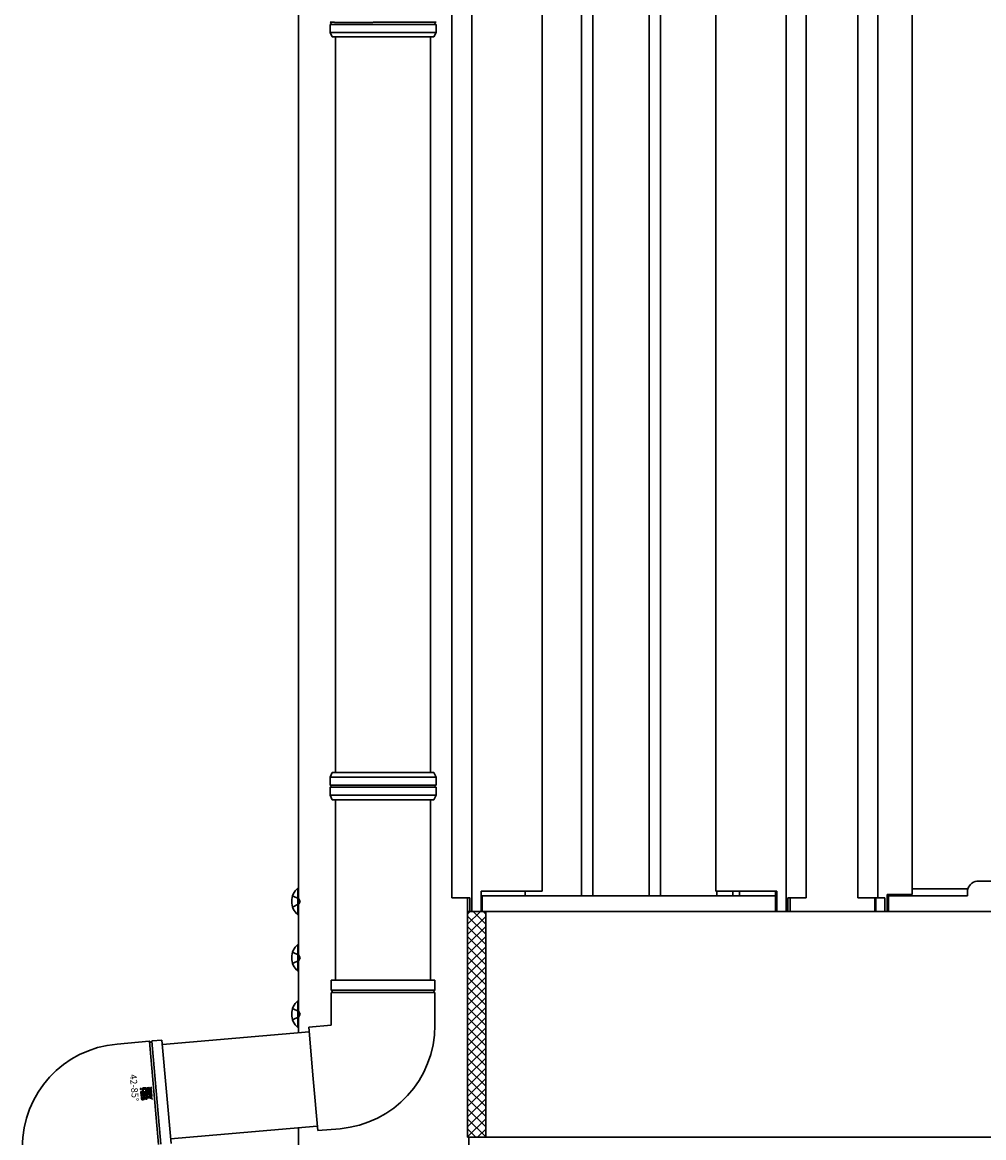
# Model space of a CAD drawing. Extents: x 0 to 15840, y 0 to 25652.
# Drawn here: x 703 to 1129, y 20014 to 20509 of the extents above; entities that cross this region are included whole.
import ezdxf

# ---------------------------------------------------------------- set-up
doc = ezdxf.new("R2010")
doc.units = 0
doc.linetypes.add('YHIDDEN_1', pattern=[4, 3, -1])
doc.layers.add('YKK_A1', color=4, linetype='CONTINUOUS', lineweight=30)
doc.layers.add('YKK_D', color=6, linetype='CONTINUOUS', lineweight=13)
doc.styles.get("Standard").update_dxf_attribs({"font": 'txt', "bigfont": 'BIGFONT'})

msp = doc.modelspace()

# ---------------------------------------------------------------- hatches: boundary and pattern name
at = {"layer": 'YKK_A1', "linetype": 'ByBlock', "lineweight": -2}
h = msp.add_hatch(color=256, dxfattribs=at)
edge = h.paths.add_edge_path()
edge.add_arc((755.28, 20036.02), 0.261, 364.9146, 410.0656, ccw=False)
edge.add_arc((755.28, 20036.02), 0.262, 275.0764, 364.9084, ccw=False)
edge.add_arc((755.28, 20036.02), 0.26, 229.856, 275.1394, ccw=False)
edge.add_arc((755.28, 20036.02), 0.261, 185.0155, 230.0546, ccw=False)
edge.add_arc((755.28, 20036.02), 0.262, 140.0622, 185.012, ccw=False)
edge.add_arc((755.27, 20036.02), 0.26, 94.7649, 140.0743, ccw=False)
edge.add_arc((755.28, 20036.02), 0.259, 49.8671, 95.2105, ccw=False)
edge.add_line((755.44, 20036.22), (755.44, 20036.22))
edge = h.paths.add_edge_path(flags=16)
edge.add_arc((755.27, 20036.02), 0.232, 184.8903, 230.3718)
edge.add_arc((755.28, 20036.02), 0.232, 229.7028, 275.2449)
edge.add_arc((755.28, 20036.02), 0.233, 274.8783, 320.1993)
edge.add_arc((755.28, 20036.02), 0.232, 319.851, 365.134)
edge.add_arc((755.28, 20036.02), 0.234, 364.8849, 409.9689)
edge.add_arc((755.28, 20036.02), 0.234, 409.9289, 454.9936)
edge.add_arc((755.28, 20036.02), 0.235, 95.0907, 184.9093)
edge.add_line((755.04, 20036), (755.04, 20036))
edge = h.paths.add_edge_path(flags=0)
edge.add_arc((755.36, 20036.06), 0.0497, 412.1386, 456.6106)
edge.add_line((755.35, 20036.11), (755.34, 20036.11))
edge.add_line((755.34, 20036.11), (755.32, 20036.1))
edge.add_line((755.32, 20036.1), (755.31, 20036.09))
edge.add_line((755.31, 20036.09), (755.31, 20036.08))
edge.add_line((755.31, 20036.08), (755.31, 20036.07))
edge.add_line((755.31, 20036.07), (755.3, 20036.06))
edge.add_line((755.3, 20036.06), (755.3, 20036.05))
edge.add_line((755.3, 20036.05), (755.3, 20036.03))
edge.add_line((755.3, 20036.03), (755.31, 20036))
edge.add_line((755.31, 20036), (755.28, 20036.02))
edge.add_line((755.28, 20036.02), (755.1, 20036.1))
edge.add_line((755.1, 20036.1), (755.1, 20036.14))
edge.add_line((755.1, 20036.14), (755.27, 20036.06))
edge.add_line((755.27, 20036.06), (755.27, 20036.07))
edge.add_line((755.27, 20036.07), (755.27, 20036.08))
edge.add_line((755.27, 20036.08), (755.27, 20036.08))
edge.add_line((755.27, 20036.08), (755.28, 20036.09))
edge.add_line((755.28, 20036.09), (755.28, 20036.1))
edge.add_line((755.28, 20036.1), (755.28, 20036.11))
edge.add_line((755.28, 20036.11), (755.29, 20036.11))
edge.add_line((755.29, 20036.11), (755.29, 20036.12))
edge.add_arc((755.35, 20036.06), 0.0821, 93.3435, 138.6233, ccw=False)
edge.add_line((755.35, 20036.15), (755.36, 20036.15))
edge.add_line((755.36, 20036.15), (755.37, 20036.15))
edge.add_line((755.37, 20036.15), (755.37, 20036.15))
edge.add_line((755.37, 20036.15), (755.38, 20036.14))
edge.add_line((755.38, 20036.14), (755.39, 20036.14))
edge.add_line((755.39, 20036.14), (755.4, 20036.14))
edge.add_line((755.4, 20036.14), (755.4, 20036.13))
edge.add_line((755.4, 20036.13), (755.41, 20036.13))
edge.add_line((755.41, 20036.13), (755.42, 20036.12))
edge.add_line((755.42, 20036.12), (755.42, 20036.12))
edge.add_line((755.42, 20036.12), (755.43, 20036.11))
edge.add_line((755.43, 20036.11), (755.43, 20036.1))
edge.add_line((755.43, 20036.1), (755.44, 20036.09))
edge.add_line((755.44, 20036.09), (755.44, 20036.08))
edge.add_line((755.44, 20036.08), (755.44, 20036.07))
edge.add_line((755.44, 20036.07), (755.44, 20036.06))
edge.add_line((755.44, 20036.06), (755.45, 20035.95))
edge.add_line((755.45, 20035.95), (755.12, 20035.92))
edge.add_line((755.12, 20035.92), (755.12, 20035.95))
edge.add_line((755.12, 20035.95), (755.41, 20035.98))
edge.add_line((755.41, 20035.98), (755.41, 20036.05))
edge.add_line((755.41, 20036.05), (755.41, 20036.06))
edge.add_line((755.41, 20036.06), (755.41, 20036.07))
edge.add_line((755.41, 20036.07), (755.4, 20036.08))
edge.add_line((755.4, 20036.08), (755.4, 20036.08))
edge.add_line((755.4, 20036.08), (755.4, 20036.09))
edge.add_line((755.4, 20036.09), (755.4, 20036.09))
edge.add_line((755.4, 20036.09), (755.39, 20036.1))
edge.add_line((755.39, 20036.1), (755.39, 20036.1))
edge = h.paths.add_edge_path()
edge.add_arc((754.75, 20032.5), 3.53, 363.3356, 367.4821)
edge.add_arc((755.73, 20032.63), 2.55, 367.4092, 373.0737)
edge.add_arc((756.64, 20032.85), 1.61, 372.9406, 381.3286)
edge.add_arc((757.29, 20033.11), 0.907, 381.0915, 394.3947)
edge.add_arc((757.45, 20033.2), 0.724, 395.0946, 402.8265)
edge.add_arc((757.54, 20033.28), 0.604, 402.8544, 411.4496)
edge.add_arc((757.57, 20033.33), 0.547, 411.4982, 420.5134)
edge.add_arc((757.57, 20033.33), 0.547, 420.5687, 429.4108)
edge.add_arc((757.55, 20033.28), 0.6, 429.4541, 437.5691)
edge.add_line((757.68, 20033.86), (757.6, 20033.88))
edge.add_line((757.6, 20033.88), (757.51, 20033.88))
edge.add_line((757.51, 20033.88), (757.41, 20033.88))
edge.add_line((757.41, 20033.88), (755.23, 20033.69))
edge.add_line((755.23, 20033.69), (755.39, 20031.9))
edge.add_arc((756.76, 20032.02), 1.38, 184.6955, 191.3151)
edge.add_arc((756.2, 20031.9), 0.812, 191.2509, 201.309)
edge.add_arc((755.96, 20031.81), 0.545, 201.3465, 215.1215)
edge.add_arc((755.89, 20031.76), 0.461, 215.3634, 231.3579)
edge.add_arc((755.92, 20031.81), 0.526, 231.6444, 246.7022)
edge.add_arc((756.02, 20032.04), 0.773, 246.7901, 258.6898)
edge.add_arc((756.12, 20032.55), 1.29, 258.6303, 267.1953)
edge.add_arc((756.17, 20033.51), 2.25, 267.1096, 273.0905)
edge.add_arc((756.23, 20032.7), 1.44, 272.5273, 280.4441)
edge.add_arc((756.31, 20032.27), 1.01, 280.4326, 290.0246)
edge.add_arc((756.4, 20032.04), 0.755, 290.0566, 301.1082)
edge.add_arc((756.46, 20031.93), 0.631, 301.1923, 312.9531)
edge.add_arc((756.48, 20031.91), 0.605, 313.0557, 324.3978)
edge.add_arc((756.43, 20031.94), 0.66, 324.4692, 334.3928)
edge.add_arc((756.31, 20032), 0.799, 334.4184, 342.4116)
edge.add_arc((756.07, 20032.07), 1.05, 342.4098, 348.387)
edge.add_arc((755.56, 20032.18), 1.57, 348.4018, 355.1281)
edge.add_arc((755.09, 20032.22), 2.04, 355.0829, 360.2153)
edge.add_arc((754.62, 20032.22), 2.51, 360.1819, 364.199)
edge.add_arc((754.27, 20032.2), 2.86, 364.1729, 367.4222)
edge.add_line((757.11, 20032.57), (757.09, 20032.71))
edge.add_line((757.09, 20032.71), (757.06, 20032.81))
edge.add_line((757.06, 20032.81), (757.05, 20032.89))
edge.add_line((757.05, 20032.89), (757.04, 20032.91))
edge.add_line((757.04, 20032.91), (756.47, 20032.86))
edge.add_line((756.47, 20032.86), (756.49, 20032.78))
edge.add_line((756.49, 20032.78), (756.5, 20032.69))
edge.add_line((756.5, 20032.69), (756.51, 20032.6))
edge.add_line((756.51, 20032.6), (756.52, 20032.51))
edge.add_line((756.52, 20032.51), (756.52, 20032.43))
edge.add_line((756.52, 20032.43), (756.53, 20032.37))
edge.add_line((756.53, 20032.37), (756.53, 20032.33))
edge.add_line((756.53, 20032.33), (756.53, 20032.31))
edge.add_line((756.53, 20032.31), (756.52, 20032.25))
edge.add_line((756.52, 20032.25), (756.51, 20032.19))
edge.add_line((756.51, 20032.19), (756.49, 20032.14))
edge.add_line((756.49, 20032.14), (756.46, 20032.1))
edge.add_line((756.46, 20032.1), (756.42, 20032.07))
edge.add_line((756.42, 20032.07), (756.38, 20032.04))
edge.add_line((756.38, 20032.04), (756.33, 20032.03))
edge.add_line((756.33, 20032.03), (756.27, 20032.02))
edge.add_line((756.27, 20032.02), (756.2, 20032.02))
edge.add_line((756.2, 20032.02), (756.14, 20032.03))
edge.add_line((756.14, 20032.03), (756.1, 20032.05))
edge.add_line((756.1, 20032.05), (756.06, 20032.07))
edge.add_line((756.06, 20032.07), (756.03, 20032.1))
edge.add_line((756.03, 20032.1), (756.01, 20032.13))
edge.add_line((756.01, 20032.13), (755.99, 20032.17))
edge.add_line((755.99, 20032.17), (755.98, 20032.2))
edge.add_line((755.98, 20032.2), (755.91, 20032.99))
edge.add_line((755.91, 20032.99), (757.36, 20033.12))
edge.add_line((757.36, 20033.12), (757.39, 20033.12))
edge.add_line((757.39, 20033.12), (757.42, 20033.12))
edge.add_line((757.42, 20033.12), (757.45, 20033.12))
edge.add_line((757.45, 20033.12), (757.47, 20033.11))
edge.add_line((757.47, 20033.11), (757.5, 20033.11))
edge.add_line((757.5, 20033.11), (757.52, 20033.1))
edge.add_line((757.52, 20033.1), (757.54, 20033.08))
edge.add_line((757.54, 20033.08), (757.56, 20033.06))
edge.add_line((757.56, 20033.06), (757.58, 20033.02))
edge.add_line((757.58, 20033.02), (757.61, 20032.94))
edge.add_line((757.61, 20032.94), (757.62, 20032.85))
edge.add_line((757.62, 20032.85), (757.64, 20032.74))
edge.add_line((757.64, 20032.74), (757.65, 20032.63))
edge.add_line((757.65, 20032.63), (757.65, 20032.52))
edge.add_arc((756.72, 20032.54), 0.936, 352.2466, 358.6279, ccw=False)
edge.add_arc((757.14, 20032.48), 0.504, 342.1537, 352.5021, ccw=False)
edge.add_line((757.62, 20032.33), (757.61, 20032.29))
edge.add_line((757.61, 20032.29), (757.59, 20032.26))
edge.add_line((757.59, 20032.26), (757.56, 20032.24))
edge.add_line((757.56, 20032.24), (757.53, 20032.22))
edge.add_line((757.53, 20032.22), (757.5, 20032.21))
edge.add_line((757.5, 20032.21), (757.46, 20032.2))
edge.add_line((757.46, 20032.2), (757.42, 20032.19))
edge.add_line((757.42, 20032.19), (757.38, 20032.19))
edge.add_line((757.38, 20032.19), (757.44, 20031.45))
edge.add_line((757.44, 20031.45), (757.54, 20031.46))
edge.add_line((757.54, 20031.46), (757.65, 20031.47))
edge.add_arc((757.46, 20032.8), 1.35, 278.2751, 283.4438)
edge.add_arc((757.57, 20032.36), 0.885, 283.4202, 291.5161)
edge.add_arc((757.65, 20032.13), 0.647, 291.5135, 302.7875)
edge.add_arc((757.71, 20032.04), 0.535, 302.8798, 316.9615)
edge.add_arc((757.71, 20032.04), 0.537, 317.1656, 332.3954)
edge.add_arc((757.59, 20032.1), 0.672, 332.5719, 346.6258)
edge.add_arc((757.18, 20032.18), 1.09, 347.645, 354.0684)
edge.add_arc((755.38, 20032.39), 2.91, 353.6206, 357.1395)
edge.add_arc((754.17, 20032.45), 4.12, 357.0424, 360.098)
edge.add_arc((754.07, 20032.46), 4.21, 360.0503, 363.3831)
edge = h.paths.add_edge_path()
edge.add_arc((756.72, 20035.35), 1.17, 107.6854, 115.775)
edge.add_arc((756.46, 20035.88), 0.584, 115.3807, 128.7675)
edge.add_arc((756.65, 20035.68), 0.86, 129.7089, 136.3263)
edge.add_arc((756.56, 20035.76), 0.745, 136.3376, 143.4297)
edge.add_line((755.96, 20036.2), (755.92, 20036.13))
edge.add_line((755.92, 20036.13), (755.88, 20036.05))
edge.add_line((755.88, 20036.05), (755.86, 20035.98))
edge.add_line((755.86, 20035.98), (755.84, 20035.9))
edge.add_line((755.84, 20035.9), (755.84, 20035.82))
edge.add_line((755.84, 20035.82), (755.84, 20035.74))
edge.add_line((755.84, 20035.74), (755.91, 20034.98))
edge.add_line((755.91, 20034.98), (756.5, 20035.04))
edge.add_line((756.5, 20035.04), (756.46, 20035.47))
edge.add_line((756.46, 20035.47), (756.46, 20035.54))
edge.add_line((756.46, 20035.54), (756.46, 20035.61))
edge.add_line((756.46, 20035.61), (756.47, 20035.68))
edge.add_arc((756.63, 20035.62), 0.171, 140.9062, 161.0833, ccw=False)
edge.add_arc((756.66, 20035.6), 0.202, 121.0707, 140.219, ccw=False)
edge.add_arc((756.74, 20035.46), 0.368, 107.6501, 120.9932, ccw=False)
edge.add_arc((756.87, 20035.06), 0.788, 99.5999, 107.8569, ccw=False)
edge.add_arc((757.03, 20034.17), 1.69, 94.7081, 99.7661, ccw=False)
edge.add_line((756.89, 20035.85), (756.98, 20035.86))
edge.add_line((756.98, 20035.86), (757.07, 20035.86))
edge.add_line((757.07, 20035.86), (757.14, 20035.86))
edge.add_line((757.14, 20035.86), (757.21, 20035.84))
edge.add_arc((757.14, 20035.65), 0.205, 415.6183, 432.3446, ccw=False)
edge.add_arc((757.16, 20035.68), 0.168, 395.2462, 415.1922, ccw=False)
edge.add_arc((757.13, 20035.66), 0.212, 377.0758, 394.7901, ccw=False)
edge.add_arc((756.98, 20035.61), 0.364, 364.3621, 377.0543, ccw=False)
edge.add_line((757.34, 20035.64), (757.41, 20034.94))
edge.add_line((757.41, 20034.94), (755.14, 20034.74))
edge.add_line((755.14, 20034.74), (755.2, 20034))
edge.add_line((755.2, 20034), (758.07, 20034.25))
edge.add_line((758.07, 20034.25), (757.92, 20035.97))
edge.add_arc((757.14, 20035.87), 0.793, 367.0345, 376.268)
edge.add_arc((757.25, 20035.9), 0.672, 376.3046, 385.9697)
edge.add_arc((757.31, 20035.93), 0.61, 386.0115, 395.6052)
edge.add_arc((757.32, 20035.94), 0.59, 395.6384, 404.6988)
edge.add_arc((757.32, 20035.94), 0.595, 404.7145, 412.9479)
edge.add_line((757.68, 20036.41), (757.61, 20036.45))
edge.add_line((757.61, 20036.45), (757.55, 20036.49))
edge.add_line((757.55, 20036.49), (757.5, 20036.51))
edge.add_arc((757.18, 20035.63), 0.934, 429.9951, 440.2373)
edge.add_arc((757.07, 20035.04), 1.53, 440.0496, 447.0861)
edge.add_arc((757.04, 20034.47), 2.1, 446.9875, 452.4562)
edge.add_arc((757.05, 20034.14), 2.43, 452.3933, 457.2358)
edge.add_arc((757.04, 20034.23), 2.34, 97.1779, 102.1063)
edge.add_arc((756.93, 20034.71), 1.85, 102.0243, 107.8483)
edge = h.paths.add_edge_path()
edge.add_arc((759.02, 20034.53), 0.371, 364.8878, 376.732)
edge.add_arc((759.05, 20034.54), 0.343, 376.7794, 388.8004)
edge.add_line((759.35, 20034.71), (759.31, 20034.76))
edge.add_line((759.31, 20034.76), (759.26, 20034.81))
edge.add_line((759.26, 20034.81), (759.21, 20034.85))
edge.add_line((759.21, 20034.85), (759.15, 20034.87))
edge.add_line((759.15, 20034.87), (759.08, 20034.89))
edge.add_line((759.08, 20034.89), (759.01, 20034.89))
edge.add_line((759.01, 20034.89), (758.27, 20034.82))
edge.add_line((758.27, 20034.82), (758.31, 20034.33))
edge.add_line((758.31, 20034.33), (758.95, 20034.39))
edge.add_arc((758.95, 20034.32), 0.0695, 2.8317, 96.4218, ccw=False)
edge.add_line((759.02, 20034.32), (759.06, 20033.85))
edge.add_line((759.06, 20033.85), (758.36, 20033.79))
edge.add_line((758.36, 20033.79), (758.41, 20033.29))
edge.add_line((758.41, 20033.29), (760.27, 20033.45))
edge.add_line((760.27, 20033.45), (760.23, 20033.95))
edge.add_line((760.23, 20033.95), (759.46, 20033.89))
edge.add_line((759.46, 20033.89), (760.18, 20034.45))
edge.add_line((760.18, 20034.45), (760.13, 20035.03))
edge.add_line((760.13, 20035.03), (759.41, 20034.44))
edge.add_line((759.41, 20034.44), (759.4, 20034.46))
edge.add_line((759.4, 20034.46), (759.4, 20034.48))
edge.add_line((759.4, 20034.48), (759.4, 20034.5))
edge.add_line((759.4, 20034.5), (759.4, 20034.52))
edge.add_line((759.4, 20034.52), (759.4, 20034.54))
edge.add_line((759.4, 20034.54), (759.4, 20034.55))
edge.add_line((759.4, 20034.55), (759.39, 20034.56))
edge.add_line((759.39, 20034.56), (759.39, 20034.57))
h.paths.add_polyline_path([(760.44, 20031.55), (760.39, 20032.09), (759.58, 20032.43), (760.32, 20032.91), (760.27, 20033.45), (759.09, 20032.65), (758.47, 20032.59), (758.51, 20032.1), (759.15, 20032.15)])
edge = h.paths.add_edge_path()
edge.add_arc((758.87, 20036.26), 0.371, 364.8917, 376.7215)
edge.add_arc((758.9, 20036.27), 0.345, 376.7677, 388.7517)
edge.add_line((759.2, 20036.44), (759.16, 20036.49))
edge.add_line((759.16, 20036.49), (759.11, 20036.54))
edge.add_line((759.11, 20036.54), (759.06, 20036.58))
edge.add_line((759.06, 20036.58), (758.99, 20036.6))
edge.add_line((758.99, 20036.6), (758.93, 20036.61))
edge.add_line((758.93, 20036.61), (758.86, 20036.62))
edge.add_line((758.86, 20036.62), (758.12, 20036.55))
edge.add_line((758.12, 20036.55), (758.16, 20036.06))
edge.add_line((758.16, 20036.06), (758.79, 20036.12))
edge.add_arc((758.8, 20036.05), 0.0692, 2.5655, 96.7006, ccw=False)
edge.add_line((758.87, 20036.05), (758.91, 20035.58))
edge.add_line((758.91, 20035.58), (758.21, 20035.52))
edge.add_line((758.21, 20035.52), (758.25, 20035.02))
edge.add_line((758.25, 20035.02), (760.12, 20035.18))
edge.add_line((760.12, 20035.18), (760.07, 20035.68))
edge.add_line((760.07, 20035.68), (759.31, 20035.62))
edge.add_line((759.31, 20035.62), (760.03, 20036.17))
edge.add_line((760.03, 20036.17), (759.98, 20036.76))
edge.add_line((759.98, 20036.76), (759.25, 20036.17))
edge.add_line((759.25, 20036.17), (759.25, 20036.19))
edge.add_line((759.25, 20036.19), (759.25, 20036.21))
edge.add_line((759.25, 20036.21), (759.25, 20036.23))
edge.add_line((759.25, 20036.23), (759.25, 20036.25))
edge.add_line((759.25, 20036.25), (759.25, 20036.27))
edge.add_line((759.25, 20036.27), (759.24, 20036.28))
edge.add_line((759.24, 20036.28), (759.24, 20036.29))
edge.add_line((759.24, 20036.29), (759.24, 20036.3))

# ---------------------------------------------------------------- linework, layer by layer
at = {"layer": 'YKK_A1'}
for p, q in [((1073.16, 20120.67), (1073.16, 21171.67)), ((1081.96, 20120.67), (1081.96, 21171.67)), ((825.16, 21153.26), (825.16, 20060.96)), ((1097.16, 20122.27), (1097.16, 21141.67)), ((1050.16, 20120.67), (1050.16, 21128.46)), ((1041.36, 20114.67), (1041.36, 21107.64)), ((1010.16, 20123.67), (1010.16, 21072.31)), ((985.66, 21057.77), (985.66, 20121.67)), ((980.66, 21055.41), (980.66, 20121.67)), ((950.66, 21043.5), (950.66, 20121.67)), ((955.66, 21045.32), (955.66, 20121.67)), ((933.16, 20123.67), (933.16, 21037.23)), ((901.96, 20114.67), (901.96, 21023.53)), ((893.16, 20120.67), (893.16, 21016.78)), ((841.66, 20176.24), (841.66, 20502.34)), ((883.66, 20176.24), (883.66, 20502.34)), ((841.66, 20084.24), (841.66, 20164.24)), ((883.66, 20084.24), (883.66, 20164.24)), ((906.16, 20123.67), (933.16, 20123.67)), ((906.16, 20123.67), (906.16, 20114.67)), ((925.66, 20123.67), (925.66, 20121.67)), ((1037.16, 20123.67), (1010.16, 20123.67)), ((1010.66, 20123.67), (1010.66, 20121.67)), ((1017.66, 20123.67), (1017.66, 20121.67)), ((1020.66, 20123.67), (1020.66, 20121.67)), ((1036.66, 20123.67), (1036.66, 20114.67)), ((1037.16, 20123.67), (1037.16, 20114.67)), ((1086.16, 20122.27), (1097.16, 20122.27)), ((1086.16, 20122.27), (1086.16, 20114.67)), ((893.16, 20120.67), (901.16, 20120.67)), ((900.16, 20114.67), (900.16, 20120.67)), ((901.16, 20120.67), (901.16, 20114.67)), ((1036.66, 20121.67), (906.66, 20121.67)), ((906.66, 20121.67), (906.66, 20114.67)), ((1020.66, 20121.67), (925.66, 20121.67)), ((1050.16, 20120.67), (1042.16, 20120.67)), ((1042.16, 20120.67), (1042.16, 20114.67)), ((1043.16, 20120.67), (1043.16, 20114.67)), ((1073.16, 20120.67), (1085.06, 20120.67)), ((1080.66, 20120.67), (1080.66, 20114.67)), ((1081.16, 20114.67), (1081.16, 20120.67)), ((1085.06, 20114.67), (1085.06, 20120.67)), ((908.16, 20114.67), (900.16, 20114.67)), ((900.16, 20114.67), (900.16, 20014.67)), ((901.16, 20114.67), (906.16, 20114.67)), ((1036.66, 20114.67), (906.66, 20114.67)), ((4457.16, 20114.67), (908.16, 20114.67)), ((908.16, 20114.67), (908.16, 20014.67)), ((908.16, 20014.67), (908.16, 20114.67)), ((1042.16, 20114.67), (1037.16, 20114.67)), ((1080.66, 20114.67), (1043.16, 20114.67)), ((1081.16, 20114.67), (1086.16, 20114.67)), ((839.66, 20084.24), (885.66, 20084.24)), ((839.66, 20084.24), (839.66, 20079.91)), ((885.66, 20084.24), (885.66, 20079.91)), ((839.66, 20078.56), (839.66, 20064.24)), ((885.66, 20078.56), (885.66, 20064.24)), ((839.66, 20064.24), (829.7, 20063.36)), ((831.7, 20040.45), (829.7, 20063.36)), ((829.87, 20061.37), (764.85, 20055.68)), ((759.03, 20057.18), (744.75, 20055.93)), ((763.2, 20011.47), (759.2, 20057.1)), ((764.19, 20011.55), (760.2, 20057.19)), ((764.67, 20057.68), (760.36, 20057.3)), ((768.68, 20011.85), (764.67, 20057.68)), ((833.71, 20017.54), (831.7, 20040.45)), ((833.53, 20019.53), (768.51, 20013.84)), ((825.16, 20018.8), (825.16, 20006.67)), ((843.67, 20018.41), (833.71, 20017.54)), ((900.16, 20014.67), (908.16, 20014.67)), ((4464.66, 20014.67), (900.66, 20014.67)), ((900.66, 20006.67), (900.66, 20014.67)), ((4457.16, 20014.67), (908.16, 20014.67))]:
    msp.add_line(p, q, dxfattribs=at)
at = {"layer": 'YKK_A1', "linetype": 'Continuous'}
for p, q in [((839.16, 20504.34), (839.16, 20507.85)), ((840.16, 20502.34), (839.16, 20504.34)), ((886.16, 20504.34), (839.16, 20504.34)), ((885.16, 20502.34), (886.16, 20504.34)), ((886.16, 20504.34), (886.16, 20507.85)), ((840.16, 20502.34), (885.16, 20502.34)), ((839.16, 20174.24), (840.16, 20176.24)), ((839.16, 20170.72), (839.16, 20174.24)), ((839.16, 20174.24), (886.16, 20174.24)), ((840.16, 20176.24), (885.16, 20176.24)), ((886.16, 20174.24), (885.16, 20176.24)), ((886.16, 20170.72), (886.16, 20174.24)), ((839.16, 20166.24), (839.16, 20169.75)), ((886.16, 20166.24), (886.16, 20169.75)), ((840.16, 20164.24), (839.16, 20166.24)), ((886.16, 20166.24), (839.16, 20166.24)), ((840.16, 20164.24), (885.16, 20164.24)), ((885.16, 20164.24), (886.16, 20166.24)), ((900.16, 20113.51), (901.31, 20114.67)), ((900.16, 20109.02), (905.8, 20114.67)), ((908.16, 20104.58), (900.16, 20112.58)), ((900.16, 20104.53), (908.16, 20112.53)), ((908.16, 20109.07), (902.56, 20114.67)), ((908.16, 20113.56), (907.05, 20114.67)), ((908.16, 20100.09), (900.16, 20108.09)), ((900.16, 20100.04), (908.16, 20108.04)), ((908.16, 20095.6), (900.16, 20103.6)), ((900.16, 20095.55), (908.16, 20103.55)), ((908.16, 20091.11), (900.16, 20099.11)), ((900.16, 20091.06), (908.16, 20099.06)), ((908.16, 20086.62), (900.16, 20094.62)), ((900.16, 20086.57), (908.16, 20094.57)), ((908.16, 20082.13), (900.16, 20090.13)), ((900.16, 20082.08), (908.16, 20090.08)), ((908.16, 20077.64), (900.16, 20085.64)), ((900.16, 20077.59), (908.16, 20085.59)), ((908.16, 20073.15), (900.16, 20081.15)), ((900.16, 20073.1), (908.16, 20081.1)), ((908.16, 20068.66), (900.16, 20076.66)), ((900.16, 20068.61), (908.16, 20076.61)), ((908.16, 20064.17), (900.16, 20072.17)), ((900.16, 20064.12), (908.16, 20072.12)), ((908.16, 20059.68), (900.16, 20067.68)), ((900.16, 20059.63), (908.16, 20067.63)), ((908.16, 20055.19), (900.16, 20063.19)), ((900.16, 20055.14), (908.16, 20063.14)), ((908.16, 20050.7), (900.16, 20058.7)), ((900.16, 20050.65), (908.16, 20058.65)), ((908.16, 20046.21), (900.16, 20054.21)), ((900.16, 20046.16), (908.16, 20054.16)), ((908.16, 20041.72), (900.16, 20049.72)), ((900.16, 20041.67), (908.16, 20049.67)), ((908.16, 20037.23), (900.16, 20045.23)), ((900.16, 20037.18), (908.16, 20045.18)), ((908.16, 20032.74), (900.16, 20040.74)), ((900.16, 20032.69), (908.16, 20040.69)), ((908.16, 20028.25), (900.16, 20036.25)), ((900.16, 20028.2), (908.16, 20036.2)), ((908.16, 20023.76), (900.16, 20031.76)), ((900.16, 20023.71), (908.16, 20031.71)), ((908.16, 20019.26), (900.16, 20027.26)), ((900.16, 20019.22), (908.16, 20027.22)), ((908.16, 20014.77), (900.16, 20022.77)), ((900.16, 20014.73), (908.16, 20022.73)), ((903.78, 20014.67), (900.16, 20018.28)), ((904.59, 20014.67), (908.16, 20018.24))]:
    msp.add_line(p, q, dxfattribs=at)
at = {"layer": 'YKK_A1', "ltscale": 0.5}
for p, q in [((1126.66, 20128.17), (1904.66, 20128.17)), ((824.91, 20125.07), (825.16, 20125.07)), ((824.91, 20113.27), (824.91, 20125.07)), ((825.16, 20125.07), (825.16, 20113.27)), ((1086.66, 20114.67), (1086.66, 20122.27)), ((1121.66, 20121.67), (1121.66, 20123.17)), ((1086.66, 20121.67), (1121.66, 20121.67)), ((824.91, 20113.27), (825.16, 20113.27)), ((1086.66, 20114.67), (4278.66, 20114.67)), ((824.91, 20100.07), (825.16, 20100.07)), ((824.91, 20088.27), (824.91, 20100.07)), ((825.16, 20100.07), (825.16, 20088.27)), ((824.91, 20088.27), (825.16, 20088.27)), ((824.91, 20075.07), (825.16, 20075.07)), ((824.91, 20063.27), (824.91, 20075.07)), ((825.16, 20075.07), (825.16, 20063.27)), ((824.91, 20063.27), (825.16, 20063.27))]:
    msp.add_line(p, q, dxfattribs=at)
at = {"layer": 'YKK_A1', "linetype": 'Continuous', "ltscale": 0.5}
msp.add_line((1121.89, 20124.67), (1097.16, 20124.67), dxfattribs=at)
at = {"layer": 'YKK_A1', "linetype": 'YHIDDEN_1'}
for p, q in [((822.58, 20121.67), (825.3, 20120.31)), ((822.58, 20116.67), (825.3, 20118.02)), ((825.9, 20119.17), (825.3, 20120.31)), ((825.9, 20119.17), (825.3, 20118.02)), ((822.58, 20096.67), (825.3, 20095.31)), ((822.58, 20091.67), (825.3, 20093.02)), ((825.9, 20094.17), (825.3, 20095.31)), ((825.9, 20094.17), (825.3, 20093.02)), ((822.58, 20071.67), (825.3, 20070.31)), ((822.58, 20066.67), (825.3, 20068.02)), ((825.9, 20069.17), (825.3, 20070.31)), ((825.9, 20069.17), (825.3, 20068.02))]:
    msp.add_line(p, q, dxfattribs=at)
at = {"layer": 'YKK_A1', "linetype": 'ByBlock'}
for p, q in [((839.76, 20079.74), (885.56, 20079.74)), ((839.76, 20078.74), (885.56, 20078.74))]:
    msp.add_line(p, q, dxfattribs=at)
at = {"layer": 'YKK_A1', "linetype": 'ByBlock', "lineweight": -2}
for p, q in [((755.1, 20036.1), (755.1, 20036.14)), ((755.1, 20036.14), (755.27, 20036.06)), ((755.28, 20036.02), (755.1, 20036.1)), ((755.12, 20035.95), (755.41, 20035.98)), ((755.45, 20035.95), (755.12, 20035.92)), ((755.12, 20035.92), (755.12, 20035.95)), ((757.41, 20034.94), (755.14, 20034.74)), ((755.14, 20034.74), (755.2, 20034)), ((755.2, 20034), (758.07, 20034.25)), ((757.41, 20033.88), (755.23, 20033.69)), ((755.23, 20033.69), (755.39, 20031.9)), ((755.27, 20036.08), (755.28, 20036.09)), ((755.27, 20036.07), (755.27, 20036.08)), ((755.27, 20036.08), (755.27, 20036.08)), ((755.27, 20036.06), (755.27, 20036.07)), ((755.28, 20036.1), (755.28, 20036.11)), ((755.28, 20036.11), (755.29, 20036.11)), ((755.28, 20036.09), (755.28, 20036.1)), ((755.31, 20036), (755.28, 20036.02)), ((755.29, 20036.11), (755.29, 20036.12)), ((755.31, 20036.07), (755.3, 20036.06)), ((755.3, 20036.06), (755.3, 20036.05)), ((755.3, 20036.05), (755.3, 20036.03)), ((755.3, 20036.03), (755.31, 20036)), ((755.32, 20036.1), (755.31, 20036.09)), ((755.31, 20036.09), (755.31, 20036.08)), ((755.31, 20036.08), (755.31, 20036.07)), ((755.34, 20036.11), (755.32, 20036.1)), ((755.35, 20036.11), (755.34, 20036.11)), ((755.35, 20036.15), (755.36, 20036.15)), ((755.36, 20036.15), (755.37, 20036.15)), ((755.37, 20036.15), (755.37, 20036.15)), ((755.37, 20036.15), (755.38, 20036.14)), ((755.38, 20036.14), (755.39, 20036.14)), ((755.39, 20036.14), (755.4, 20036.14)), ((755.4, 20036.09), (755.39, 20036.1)), ((755.39, 20036.1), (755.39, 20036.1)), ((755.4, 20036.14), (755.4, 20036.13)), ((755.4, 20036.13), (755.41, 20036.13)), ((755.4, 20036.08), (755.4, 20036.09)), ((755.4, 20036.09), (755.4, 20036.09)), ((755.41, 20036.07), (755.4, 20036.08)), ((755.4, 20036.08), (755.4, 20036.08)), ((755.41, 20036.13), (755.42, 20036.12)), ((755.41, 20036.06), (755.41, 20036.07)), ((755.41, 20036.05), (755.41, 20036.06)), ((755.41, 20035.98), (755.41, 20036.05)), ((755.42, 20036.12), (755.42, 20036.12)), ((755.42, 20036.12), (755.43, 20036.11)), ((755.43, 20036.11), (755.43, 20036.1)), ((755.43, 20036.1), (755.44, 20036.09)), ((755.44, 20036.09), (755.44, 20036.08)), ((755.44, 20036.08), (755.44, 20036.07)), ((755.44, 20036.07), (755.44, 20036.06)), ((755.44, 20036.06), (755.45, 20035.95)), ((755.86, 20035.98), (755.84, 20035.9)), ((755.84, 20035.9), (755.84, 20035.82)), ((755.84, 20035.82), (755.84, 20035.74)), ((755.84, 20035.74), (755.91, 20034.98)), ((755.88, 20036.05), (755.86, 20035.98)), ((755.92, 20036.13), (755.88, 20036.05)), ((755.91, 20034.98), (756.5, 20035.04)), ((755.96, 20036.2), (755.92, 20036.13)), ((756.46, 20035.61), (756.47, 20035.68)), ((756.46, 20035.54), (756.46, 20035.61)), ((756.46, 20035.47), (756.46, 20035.54)), ((756.5, 20035.04), (756.46, 20035.47)), ((756.89, 20035.85), (756.98, 20035.86)), ((756.98, 20035.86), (757.07, 20035.86)), ((757.07, 20035.86), (757.14, 20035.86)), ((757.14, 20035.86), (757.21, 20035.84)), ((757.34, 20035.64), (757.41, 20034.94)), ((757.51, 20033.88), (757.41, 20033.88)), ((757.55, 20036.49), (757.5, 20036.51)), ((757.6, 20033.88), (757.51, 20033.88)), ((757.61, 20036.45), (757.55, 20036.49)), ((757.68, 20033.86), (757.6, 20033.88)), ((757.68, 20036.41), (757.61, 20036.45)), ((758.07, 20034.25), (757.92, 20035.97)), ((758.86, 20036.62), (758.12, 20036.55)), ((758.12, 20036.55), (758.16, 20036.06)), ((758.16, 20036.06), (758.79, 20036.12)), ((758.91, 20035.58), (758.21, 20035.52)), ((758.21, 20035.52), (758.25, 20035.02)), ((758.25, 20035.02), (760.12, 20035.18)), ((759.01, 20034.89), (758.27, 20034.82)), ((758.27, 20034.82), (758.31, 20034.33)), ((758.31, 20034.33), (758.95, 20034.39)), ((759.06, 20033.85), (758.36, 20033.79)), ((758.36, 20033.79), (758.41, 20033.29)), ((758.41, 20033.29), (760.27, 20033.45)), ((758.93, 20036.61), (758.86, 20036.62)), ((758.87, 20036.05), (758.91, 20035.58)), ((758.99, 20036.6), (758.93, 20036.61)), ((759.06, 20036.58), (758.99, 20036.6)), ((759.08, 20034.89), (759.01, 20034.89)), ((759.02, 20034.32), (759.06, 20033.85)), ((759.11, 20036.54), (759.06, 20036.58)), ((759.15, 20034.87), (759.08, 20034.89)), ((760.27, 20033.45), (759.09, 20032.65)), ((759.16, 20036.49), (759.11, 20036.54)), ((759.21, 20034.85), (759.15, 20034.87)), ((759.2, 20036.44), (759.16, 20036.49)), ((759.26, 20034.81), (759.21, 20034.85)), ((759.24, 20036.29), (759.24, 20036.3)), ((759.24, 20036.28), (759.24, 20036.29)), ((759.25, 20036.27), (759.24, 20036.28)), ((759.98, 20036.76), (759.25, 20036.17)), ((759.25, 20036.25), (759.25, 20036.27)), ((759.25, 20036.23), (759.25, 20036.25)), ((759.25, 20036.21), (759.25, 20036.23)), ((759.25, 20036.19), (759.25, 20036.21)), ((759.25, 20036.17), (759.25, 20036.19)), ((759.31, 20034.76), (759.26, 20034.81)), ((759.31, 20035.62), (760.03, 20036.17)), ((760.07, 20035.68), (759.31, 20035.62)), ((759.35, 20034.71), (759.31, 20034.76)), ((759.39, 20034.56), (759.39, 20034.57)), ((759.4, 20034.55), (759.39, 20034.56)), ((759.4, 20034.54), (759.4, 20034.55)), ((759.4, 20034.52), (759.4, 20034.54)), ((759.4, 20034.5), (759.4, 20034.52)), ((759.4, 20034.48), (759.4, 20034.5)), ((759.4, 20034.46), (759.4, 20034.48)), ((759.41, 20034.44), (759.4, 20034.46)), ((760.13, 20035.03), (759.41, 20034.44)), ((759.46, 20033.89), (760.18, 20034.45)), ((760.23, 20033.95), (759.46, 20033.89)), ((760.03, 20036.17), (759.98, 20036.76)), ((760.12, 20035.18), (760.07, 20035.68)), ((760.18, 20034.45), (760.13, 20035.03)), ((760.27, 20033.45), (760.23, 20033.95)), ((760.32, 20032.91), (760.27, 20033.45)), ((755.91, 20032.99), (757.36, 20033.12)), ((755.98, 20032.2), (755.91, 20032.99)), ((755.99, 20032.17), (755.98, 20032.2)), ((756.01, 20032.13), (755.99, 20032.17)), ((756.03, 20032.1), (756.01, 20032.13)), ((756.06, 20032.07), (756.03, 20032.1)), ((756.1, 20032.05), (756.06, 20032.07)), ((756.14, 20032.03), (756.1, 20032.05)), ((756.2, 20032.02), (756.14, 20032.03)), ((756.27, 20032.02), (756.2, 20032.02)), ((756.33, 20032.03), (756.27, 20032.02)), ((756.38, 20032.04), (756.33, 20032.03)), ((756.42, 20032.07), (756.38, 20032.04)), ((756.46, 20032.1), (756.42, 20032.07)), ((756.49, 20032.14), (756.46, 20032.1)), ((757.04, 20032.91), (756.47, 20032.86)), ((756.47, 20032.86), (756.49, 20032.78)), ((756.49, 20032.78), (756.5, 20032.69)), ((756.51, 20032.19), (756.49, 20032.14)), ((756.5, 20032.69), (756.51, 20032.6)), ((756.51, 20032.6), (756.52, 20032.51)), ((756.52, 20032.25), (756.51, 20032.19)), ((756.52, 20032.51), (756.52, 20032.43)), ((756.52, 20032.43), (756.53, 20032.37)), ((756.53, 20032.31), (756.52, 20032.25)), ((756.53, 20032.37), (756.53, 20032.33)), ((756.53, 20032.33), (756.53, 20032.31)), ((757.05, 20032.89), (757.04, 20032.91)), ((757.06, 20032.81), (757.05, 20032.89)), ((757.09, 20032.71), (757.06, 20032.81)), ((757.11, 20032.57), (757.09, 20032.71)), ((757.36, 20033.12), (757.39, 20033.12)), ((757.42, 20032.19), (757.38, 20032.19)), ((757.38, 20032.19), (757.44, 20031.45)), ((757.39, 20033.12), (757.42, 20033.12)), ((757.42, 20033.12), (757.45, 20033.12)), ((757.46, 20032.2), (757.42, 20032.19)), ((757.44, 20031.45), (757.54, 20031.46)), ((757.45, 20033.12), (757.47, 20033.11)), ((757.5, 20032.21), (757.46, 20032.2)), ((757.47, 20033.11), (757.5, 20033.11)), ((757.5, 20033.11), (757.52, 20033.1)), ((757.53, 20032.22), (757.5, 20032.21)), ((757.52, 20033.1), (757.54, 20033.08)), ((757.56, 20032.24), (757.53, 20032.22)), ((757.54, 20033.08), (757.56, 20033.06)), ((757.54, 20031.46), (757.65, 20031.47)), ((757.56, 20033.06), (757.58, 20033.02)), ((757.59, 20032.26), (757.56, 20032.24)), ((757.58, 20033.02), (757.61, 20032.94)), ((757.61, 20032.29), (757.59, 20032.26)), ((757.61, 20032.94), (757.62, 20032.85)), ((757.62, 20032.33), (757.61, 20032.29)), ((757.62, 20032.85), (757.64, 20032.74)), ((757.64, 20032.74), (757.65, 20032.63)), ((757.65, 20032.63), (757.65, 20032.52)), ((759.09, 20032.65), (758.47, 20032.59)), ((758.47, 20032.59), (758.51, 20032.1)), ((758.51, 20032.1), (759.15, 20032.15)), ((759.15, 20032.15), (760.44, 20031.55)), ((759.58, 20032.43), (760.32, 20032.91)), ((760.39, 20032.09), (759.58, 20032.43)), ((760.44, 20031.55), (760.39, 20032.09))]:
    msp.add_line(p, q, dxfattribs=at)
at = {"layer": 'YKK_A1', "linetype": 'Continuous'}
for centre, start, end in [((839.16, 20508.34), 285.4963, 74.5128), ((886.16, 20508.34), 105.4872, 254.5037), ((839.16, 20170.24), 285.4963, 74.5128), ((886.16, 20170.24), 105.4872, 254.5037)]:
    msp.add_arc(centre, 0.5, start, end, dxfattribs=at)
at = {"layer": 'YKK_A1', "ltscale": 0.5}
for centre, radius, start, end in [((1126.66, 20123.17), 5, 90, 162.5423), ((829.86, 20119.17), 7.7, 129.9831, 230.0169), ((1126.66, 20123.17), 5, 162.5423, 180), ((829.86, 20094.17), 7.7, 129.9831, 230.0169), ((829.86, 20069.17), 7.7, 129.9831, 230.0169)]:
    msp.add_arc(centre, radius, start, end, dxfattribs=at)
at = {"layer": 'YKK_A1'}
for centre, radius, start, end in [((839.86, 20079.91), 0.2, 180, 253.3985), ((839.86, 20078.56), 0.2, 106.6015, 180), ((839.66, 20079.24), 0.5, 286.6015, 73.3985), ((885.66, 20079.24), 0.5, 106.6015, 253.3985), ((885.46, 20079.91), 0.2, 286.6015, 0), ((885.46, 20078.56), 0.2, 0, 73.3985), ((839.66, 20064.24), 46, 275, 0), ((748.76, 20010.11), 46, 95, 180), ((759.04, 20056.98), 0.2, 21.6015, 95), ((759.69, 20057.24), 0.5, 201.6015, 348.3985), ((760.38, 20057.1), 0.2, 95, 168.3985)]:
    msp.add_arc(centre, radius, start, end, dxfattribs=at)
at = {"layer": 'YKK_A1', "linetype": 'ByBlock', "lineweight": -2}
for centre, radius, start, end in [((755.28, 20036.02), 0.262, 140.0622, 185.012), ((755.28, 20036.02), 0.261, 185.0155, 230.0546), ((755.28, 20036.02), 0.235, 95.0907, 184.9093), ((755.27, 20036.02), 0.232, 184.8903, 230.3718), ((755.27, 20036.02), 0.26, 94.7649, 140.0743), ((755.28, 20036.02), 0.26, 229.856, 275.1394), ((755.28, 20036.02), 0.232, 229.7028, 275.2449), ((755.28, 20036.02), 0.259, 49.8671, 95.2105), ((755.28, 20036.02), 0.234, 49.9289, 94.9936), ((755.35, 20036.06), 0.0821, 93.3435, 138.6233), ((755.28, 20036.02), 0.262, 275.0764, 4.9084), ((755.28, 20036.02), 0.233, 274.8783, 320.1993), ((755.36, 20036.06), 0.0497, 52.1386, 96.6106), ((755.28, 20036.02), 0.234, 4.8849, 49.9689), ((755.28, 20036.02), 0.261, 4.9146, 50.0656), ((755.28, 20036.02), 0.232, 319.851, 5.134), ((756.56, 20035.76), 0.745, 136.3376, 143.4297), ((756.65, 20035.68), 0.86, 129.7089, 136.3263), ((756.46, 20035.88), 0.584, 115.3807, 128.7675), ((756.72, 20035.35), 1.17, 107.6854, 115.775), ((756.93, 20034.71), 1.85, 102.0243, 107.8483), ((756.63, 20035.62), 0.171, 140.9062, 161.0833), ((756.66, 20035.6), 0.202, 121.0707, 140.219), ((757.04, 20034.23), 2.34, 97.1779, 102.1063), ((756.74, 20035.46), 0.368, 107.6501, 120.9932), ((756.87, 20035.06), 0.788, 99.5999, 107.8569), ((757.05, 20034.14), 2.43, 92.3933, 97.2358), ((757.03, 20034.17), 1.69, 94.7081, 99.7661), ((757.04, 20034.47), 2.1, 86.9875, 92.4562), ((757.07, 20035.04), 1.53, 80.0496, 87.0861), ((757.14, 20035.65), 0.205, 55.6183, 72.3446), ((757.16, 20035.68), 0.168, 35.2462, 55.1922), ((757.13, 20035.66), 0.212, 17.0758, 34.7901), ((756.98, 20035.61), 0.364, 4.3621, 17.0543), ((757.18, 20035.63), 0.934, 69.9951, 80.2373), ((757.32, 20035.94), 0.595, 44.7145, 52.9479), ((757.55, 20033.28), 0.6, 69.4541, 77.5691), ((757.32, 20035.94), 0.59, 35.6384, 44.6988), ((757.57, 20033.33), 0.547, 60.5687, 69.4108), ((757.31, 20035.93), 0.61, 26.0115, 35.6052), ((757.57, 20033.33), 0.547, 51.4982, 60.5134), ((757.25, 20035.9), 0.672, 16.3046, 25.9697), ((757.14, 20035.87), 0.793, 7.0345, 16.268), ((757.54, 20033.28), 0.604, 42.8544, 51.4496), ((757.45, 20033.2), 0.724, 35.0946, 42.8265), ((757.29, 20033.11), 0.907, 21.0915, 34.3947), ((756.64, 20032.85), 1.61, 12.9406, 21.3286), ((758.8, 20036.05), 0.0692, 2.5655, 96.7006), ((758.95, 20034.32), 0.0695, 2.8317, 96.4218), ((758.9, 20036.27), 0.345, 16.7677, 28.7517), ((758.87, 20036.26), 0.371, 4.8917, 16.7215), ((759.05, 20034.54), 0.343, 16.7794, 28.8004), ((759.02, 20034.53), 0.371, 4.8878, 16.732), ((756.76, 20032.02), 1.38, 184.6955, 191.3151), ((756.2, 20031.9), 0.812, 191.2509, 201.309), ((755.96, 20031.81), 0.545, 201.3465, 215.1215), ((755.89, 20031.76), 0.461, 215.3634, 231.3579), ((755.92, 20031.81), 0.526, 231.6444, 246.7022), ((756.02, 20032.04), 0.773, 246.7901, 258.6898), ((756.12, 20032.55), 1.29, 258.6303, 267.1953), ((756.17, 20033.51), 2.25, 267.1096, 273.0905), ((756.23, 20032.7), 1.44, 272.5273, 280.4441), ((756.31, 20032.27), 1.01, 280.4326, 290.0246), ((756.4, 20032.04), 0.755, 290.0566, 301.1082), ((756.46, 20031.93), 0.631, 301.1923, 312.9531), ((756.48, 20031.91), 0.605, 313.0557, 324.3978), ((756.43, 20031.94), 0.66, 324.4692, 334.3928), ((756.31, 20032), 0.799, 334.4184, 342.4116), ((756.07, 20032.07), 1.05, 342.4098, 348.387), ((755.56, 20032.18), 1.57, 348.4018, 355.1281), ((754.27, 20032.2), 2.86, 4.1729, 7.4222), ((754.62, 20032.22), 2.51, 0.1819, 4.199), ((755.09, 20032.22), 2.04, 355.0829, 0.2153), ((757.14, 20032.48), 0.504, 342.1537, 352.5021), ((756.72, 20032.54), 0.936, 352.2466, 358.6279), ((757.46, 20032.8), 1.35, 278.2751, 283.4438), ((757.57, 20032.36), 0.885, 283.4202, 291.5161), ((757.65, 20032.13), 0.647, 291.5135, 302.7875), ((757.71, 20032.04), 0.535, 302.8798, 316.9615), ((757.71, 20032.04), 0.537, 317.1656, 332.3954), ((757.59, 20032.1), 0.672, 332.5719, 346.6258), ((755.73, 20032.63), 2.55, 7.4092, 13.0737), ((754.75, 20032.5), 3.53, 3.3356, 7.4821), ((757.18, 20032.18), 1.09, 347.645, 354.0684), ((755.38, 20032.39), 2.91, 353.6206, 357.1395), ((754.07, 20032.46), 4.21, 0.0503, 3.3831), ((754.17, 20032.45), 4.12, 357.0424, 0.098)]:
    msp.add_arc(centre, radius, start, end, dxfattribs=at)
at = {"layer": 'YKK_A1', "linetype": 'Continuous'}
for points, knots in [([(839.16, 20508.82), (839.17, 20508.82), (839.25, 20508.82), (839.46, 20508.82), (839.93, 20508.81), (840.56, 20508.81), (841.34, 20508.81), (842.27, 20508.8), (843.27, 20508.8), (844.26, 20508.8), (845.22, 20508.8), (846.26, 20508.8), (847.5, 20508.8), (848.94, 20508.8), (850.6, 20508.8), (852.34, 20508.8), (854.17, 20508.8), (856.06, 20508.8), (857.99, 20508.81), (859.94, 20508.81), (861.92, 20508.81), (863.75, 20508.81), (865.39, 20508.82), (866.85, 20508.82), (868.3, 20508.82), (869.9, 20508.82), (871.59, 20508.83), (873.36, 20508.83), (875.02, 20508.83), (876.62, 20508.83), (877.61, 20508.83), (878.11, 20508.83), (878.11, 20508.83), (878.11, 20508.83), (878.11, 20508.83), (880.79, 20508.84), (883.48, 20508.84), (886.16, 20508.84)], [0.043047, 0.043047, 0.043047, 0.043047, 0.047834, 0.084714, 0.12213, 0.158364, 0.194851, 0.23173, 0.269147, 0.29628, 0.323519, 0.351084, 0.37876, 0.416177, 0.45241, 0.488897, 0.525776, 0.563193, 0.599426, 0.635912, 0.672791, 0.710208, 0.737341, 0.76458, 0.792145, 0.819821, 0.857238, 0.892482, 0.927958, 0.963703, 1, 1, 1, 1, 1, 1, 1.19505, 1.19505, 1.19505, 1.19505]), ([(886.16, 20507.83), (883.45, 20507.83), (880.75, 20507.83), (878.04, 20507.84), (878.04, 20507.84), (878.04, 20507.84), (878.04, 20507.84), (877.82, 20507.84), (877.08, 20507.84), (875.76, 20507.84), (874.06, 20507.84), (872.29, 20507.84), (870.47, 20507.85), (868.56, 20507.85), (866.78, 20507.85), (865.15, 20507.85), (863.68, 20507.86), (862.2, 20507.86), (860.53, 20507.86), (858.88, 20507.86), (857.27, 20507.87), (855.84, 20507.87), (854.43, 20507.87), (852.89, 20507.87), (851.25, 20507.87), (849.56, 20507.87), (847.96, 20507.87), (846.45, 20507.87), (845.06, 20507.87), (843.8, 20507.87), (842.67, 20507.87), (841.68, 20507.87), (840.83, 20507.86), (840.15, 20507.86), (839.62, 20507.86), (839.32, 20507.85), (839.19, 20507.85), (839.16, 20507.85)], [-0.198927, -0.198927, -0.198927, -0.198927, 0, 0, 0, 0, 0, 0, 0.01683, 0.054023, 0.091489, 0.127783, 0.16433, 0.20127, 0.238749, 0.265927, 0.293211, 0.320822, 0.348544, 0.386023, 0.413201, 0.440484, 0.468095, 0.495818, 0.533297, 0.56959, 0.606137, 0.643077, 0.680556, 0.716849, 0.753396, 0.790336, 0.827814, 0.864108, 0.900655, 0.937595, 0.95649, 0.95649, 0.95649, 0.95649]), ([(839.16, 20170.72), (839.17, 20170.72), (839.25, 20170.72), (839.46, 20170.72), (839.93, 20170.71), (840.56, 20170.71), (841.34, 20170.71), (842.27, 20170.7), (843.27, 20170.7), (844.26, 20170.7), (845.22, 20170.7), (846.26, 20170.7), (847.5, 20170.7), (848.94, 20170.7), (850.6, 20170.7), (852.34, 20170.7), (854.17, 20170.7), (856.06, 20170.7), (857.99, 20170.71), (859.94, 20170.71), (861.92, 20170.71), (863.75, 20170.71), (865.39, 20170.72), (866.85, 20170.72), (868.3, 20170.72), (869.9, 20170.72), (871.59, 20170.73), (873.36, 20170.73), (875.02, 20170.73), (876.62, 20170.73), (877.61, 20170.73), (878.11, 20170.73), (878.11, 20170.73), (878.11, 20170.73), (878.11, 20170.73), (880.8, 20170.74), (883.48, 20170.74), (886.16, 20170.74)], [0.043047, 0.043047, 0.043047, 0.043047, 0.047834, 0.084714, 0.12213, 0.158364, 0.194851, 0.23173, 0.269147, 0.29628, 0.323519, 0.351084, 0.37876, 0.416177, 0.45241, 0.488897, 0.525776, 0.563193, 0.599426, 0.635912, 0.672791, 0.710208, 0.737341, 0.76458, 0.792145, 0.819821, 0.857238, 0.892482, 0.927958, 0.963703, 1, 1, 1, 1, 1, 1, 1.19505, 1.19505, 1.19505, 1.19505]), ([(886.16, 20169.73), (883.46, 20169.73), (880.75, 20169.73), (878.04, 20169.74), (878.04, 20169.74), (878.04, 20169.74), (878.04, 20169.74), (877.82, 20169.74), (877.08, 20169.74), (875.76, 20169.74), (874.06, 20169.74), (872.3, 20169.74), (870.47, 20169.75), (868.56, 20169.75), (866.78, 20169.75), (865.15, 20169.75), (863.68, 20169.76), (862.2, 20169.76), (860.53, 20169.76), (858.88, 20169.76), (857.27, 20169.77), (855.84, 20169.77), (854.43, 20169.77), (852.89, 20169.77), (851.25, 20169.77), (849.56, 20169.77), (847.96, 20169.77), (846.45, 20169.77), (845.06, 20169.77), (843.8, 20169.77), (842.67, 20169.77), (841.68, 20169.77), (840.84, 20169.76), (840.15, 20169.76), (839.62, 20169.76), (839.32, 20169.75), (839.2, 20169.75), (839.16, 20169.75)], [-0.198927, -0.198927, -0.198927, -0.198927, 0, 0, 0, 0, 0, 0, 0.01683, 0.054023, 0.091489, 0.127783, 0.16433, 0.20127, 0.238749, 0.265927, 0.293211, 0.320822, 0.348544, 0.386023, 0.413201, 0.440484, 0.468095, 0.495818, 0.533297, 0.56959, 0.606137, 0.643077, 0.680556, 0.716849, 0.753396, 0.790336, 0.827814, 0.864108, 0.900655, 0.937595, 0.95649, 0.95649, 0.95649, 0.95649])]:
    msp.add_open_spline(points, degree=3, knots=knots, dxfattribs=at)
at = {"layer": 'YKK_D'}
msp.add_line((900.16, 20120.67), (900.16, 20118.98), dxfattribs=at)

# ---------------------------------------------------------------- texts
at = {"layer": 'YKK_A1'}
msp.add_text('42-85°', height=3, rotation=275, dxfattribs=at).set_placement((750.38, 20042.4))

doc.saveas('drawing.dxf')
